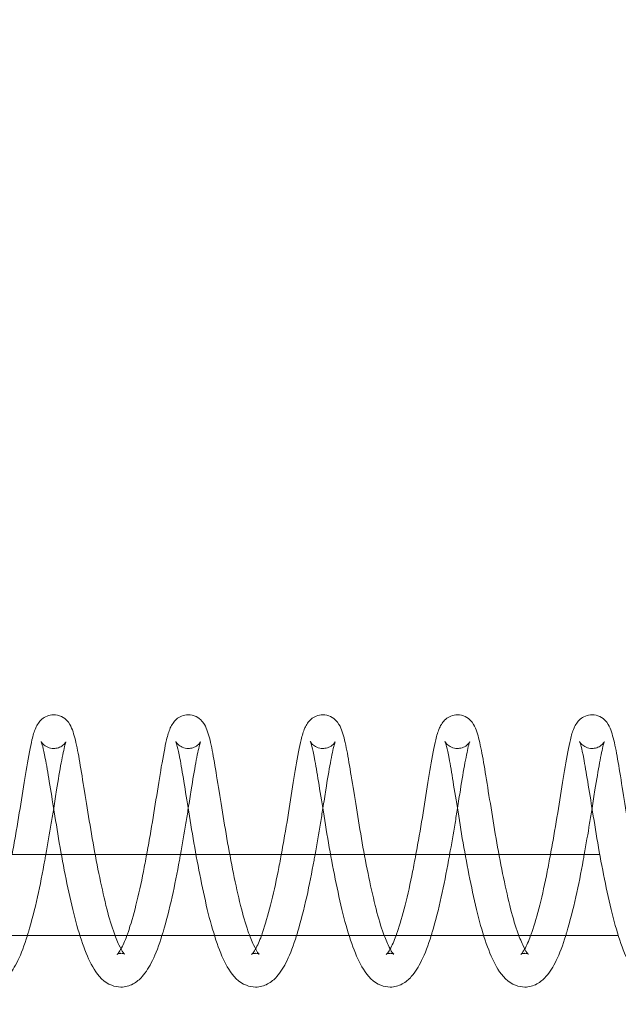
# Model space of a CAD drawing. Units: inches. Extents: x 0 to 33959, y -3197 to 3197.
# Drawn here: x 30838 to 30882, y -1018 to -945 of the extents above; entities that cross this region are included whole.
import ezdxf

# ---------------------------------------------------------------- set-up
doc = ezdxf.new("R2010")
doc.units = ezdxf.units.IN
doc.header["$MEASUREMENT"] = 0
doc.linetypes.add('ACAD_ISO03W100', pattern=[30, 12, -18])
doc.layers.add('Freespace', color=3, linetype='ACAD_ISO03W100')
doc.layers.add('Product', color=7, linetype='Continuous')

msp = doc.modelspace()

# ---------------------------------------------------------------- linework, layer by layer
at = {"layer": 'Freespace', "ltscale": 5}
msp.add_lwpolyline([(30372.178, 0, -1), (30372.178, -2000), (3908.132, -2000, -1), (3908.132, 0, -1), (3908.132, 2000), (30372.178, 2000, -1), (30372.178, 0)], format="xyb", dxfattribs=at)
at = {"layer": 'Product', "color": 0, "linetype": 'Continuous', "lineweight": 0, "extrusion": (1.22465e-16, -1, 9.95799e-17)}
for p, q in [((30793.906, -1007), (30881.109, -1007)), ((30882.481, -1013), (30795.379, -1013))]:
    msp.add_line(p, q, dxfattribs=at)
at = {"layer": 'Product', "color": 0, "linetype": 'Continuous', "lineweight": 0}
for points, knots in [([(30840.67, -996.633), (30840.5, -996.633), (30840.329, -996.668), (30840.031, -996.788), (30839.902, -996.872), (30839.688, -997.056), (30839.604, -997.157), (30839.448, -997.378), (30839.388, -997.497), (30839.217, -997.883), (30839.14, -998.157), (30838.936, -999.025), (30838.815, -999.685), (30838.549, -1001.214), (30838.416, -1002.052), (30838.148, -1003.777), (30837.998, -1004.683), (30837.757, -1006.058), (30837.673, -1006.53), (30837.587, -1007)], [0, 0, 0, 0, 0.616183, 0.616183, 1.224286, 1.224286, 1.879751, 1.879751, 2.771192, 2.771192, 4.818432, 4.818432, 8.16322, 8.16322, 11.130768, 11.130768, 13.922775, 13.922775, 15.348538, 15.348538, 15.348538, 15.348538]), ([(30845.924, -1014.383), (30845.924, -1014.383), (30845.872, -1014.337), (30845.724, -1014.124), (30845.616, -1013.933), (30845.37, -1013.407), (30845.228, -1013.053), (30844.901, -1012.105), (30844.714, -1011.46), (30844.361, -1010.026), (30844.182, -1009.214), (30843.839, -1007.541), (30843.674, -1006.658), (30843.377, -1004.916), (30843.237, -1004.038), (30842.967, -1002.389), (30842.839, -1001.6), (30842.613, -1000.216), (30842.51, -999.596), (30842.29, -998.539), (30842.186, -998.116), (30841.985, -997.581), (30841.92, -997.409), (30841.664, -997.071), (30841.536, -996.939), (30841.211, -996.736), (30841.015, -996.663), (30840.766, -996.635), (30840.718, -996.633), (30840.67, -996.633)], [1.800356, 1.800356, 1.800356, 1.800356, 3.175597, 3.175597, 4.741781, 4.741781, 6.582958, 6.582958, 9.054263, 9.054263, 11.645168, 11.645168, 14.283994, 14.283994, 16.971203, 16.971203, 19.70553, 19.70553, 22.428672, 22.428672, 25.318926, 25.318926, 26.721419, 26.721419, 27.511105, 27.511105, 28.248483, 28.248483, 28.422483, 28.422483, 28.422483, 28.422483]), ([(30850.637, -996.633), (30850.467, -996.633), (30850.296, -996.668), (30849.999, -996.788), (30849.869, -996.872), (30849.655, -997.056), (30849.571, -997.157), (30849.416, -997.378), (30849.355, -997.497), (30849.185, -997.883), (30849.107, -998.157), (30848.903, -999.025), (30848.782, -999.685), (30848.516, -1001.214), (30848.383, -1002.052), (30848.115, -1003.777), (30847.965, -1004.683), (30847.724, -1006.058), (30847.64, -1006.53), (30847.554, -1007)], [0, 0, 0, 0, 0.616183, 0.616183, 1.224286, 1.224286, 1.879751, 1.879751, 2.771192, 2.771192, 4.818432, 4.818432, 8.16322, 8.16322, 11.130768, 11.130768, 13.922775, 13.922775, 15.348538, 15.348538, 15.348538, 15.348538]), ([(30855.891, -1014.383), (30855.891, -1014.383), (30855.839, -1014.337), (30855.691, -1014.124), (30855.583, -1013.933), (30855.337, -1013.407), (30855.195, -1013.053), (30854.868, -1012.105), (30854.681, -1011.46), (30854.329, -1010.026), (30854.149, -1009.214), (30853.806, -1007.541), (30853.641, -1006.658), (30853.345, -1004.916), (30853.204, -1004.038), (30852.934, -1002.389), (30852.806, -1001.6), (30852.581, -1000.216), (30852.477, -999.596), (30852.258, -998.539), (30852.153, -998.116), (30851.953, -997.581), (30851.887, -997.409), (30851.631, -997.071), (30851.503, -996.939), (30851.178, -996.736), (30850.982, -996.663), (30850.733, -996.635), (30850.685, -996.633), (30850.637, -996.633)], [1.800356, 1.800356, 1.800356, 1.800356, 3.175597, 3.175597, 4.741781, 4.741781, 6.582958, 6.582958, 9.054263, 9.054263, 11.645168, 11.645168, 14.283994, 14.283994, 16.971203, 16.971203, 19.70553, 19.70553, 22.428672, 22.428672, 25.318926, 25.318926, 26.721419, 26.721419, 27.511105, 27.511105, 28.248483, 28.248483, 28.422483, 28.422483, 28.422483, 28.422483]), ([(30860.604, -996.633), (30860.434, -996.633), (30860.263, -996.668), (30859.966, -996.788), (30859.836, -996.872), (30859.622, -997.056), (30859.538, -997.157), (30859.383, -997.378), (30859.322, -997.497), (30859.152, -997.883), (30859.074, -998.157), (30858.87, -999.025), (30858.749, -999.685), (30858.483, -1001.214), (30858.351, -1002.052), (30858.082, -1003.777), (30857.932, -1004.683), (30857.692, -1006.058), (30857.607, -1006.53), (30857.521, -1007)], [0, 0, 0, 0, 0.616183, 0.616183, 1.224286, 1.224286, 1.879751, 1.879751, 2.771192, 2.771192, 4.818432, 4.818432, 8.16322, 8.16322, 11.130768, 11.130768, 13.922775, 13.922775, 15.348538, 15.348538, 15.348538, 15.348538]), ([(30865.858, -1014.383), (30865.858, -1014.383), (30865.806, -1014.337), (30865.658, -1014.124), (30865.55, -1013.933), (30865.305, -1013.407), (30865.163, -1013.053), (30864.836, -1012.105), (30864.648, -1011.46), (30864.296, -1010.026), (30864.116, -1009.214), (30863.774, -1007.541), (30863.608, -1006.658), (30863.312, -1004.916), (30863.172, -1004.038), (30862.902, -1002.389), (30862.773, -1001.6), (30862.548, -1000.216), (30862.444, -999.596), (30862.225, -998.539), (30862.12, -998.116), (30861.92, -997.581), (30861.854, -997.409), (30861.599, -997.071), (30861.471, -996.939), (30861.145, -996.736), (30860.95, -996.663), (30860.7, -996.635), (30860.652, -996.633), (30860.604, -996.633)], [1.800356, 1.800356, 1.800356, 1.800356, 3.175597, 3.175597, 4.741781, 4.741781, 6.582958, 6.582958, 9.054263, 9.054263, 11.645168, 11.645168, 14.283994, 14.283994, 16.971203, 16.971203, 19.70553, 19.70553, 22.428672, 22.428672, 25.318926, 25.318926, 26.721419, 26.721419, 27.511105, 27.511105, 28.248483, 28.248483, 28.422483, 28.422483, 28.422483, 28.422483]), ([(30870.571, -996.633), (30870.402, -996.633), (30870.231, -996.668), (30869.933, -996.788), (30869.804, -996.872), (30869.589, -997.056), (30869.505, -997.157), (30869.35, -997.378), (30869.29, -997.497), (30869.119, -997.883), (30869.041, -998.157), (30868.837, -999.025), (30868.716, -999.685), (30868.451, -1001.214), (30868.318, -1002.052), (30868.05, -1003.777), (30867.899, -1004.683), (30867.659, -1006.058), (30867.575, -1006.53), (30867.488, -1007)], [0, 0, 0, 0, 0.616183, 0.616183, 1.224286, 1.224286, 1.879751, 1.879751, 2.771192, 2.771192, 4.818432, 4.818432, 8.16322, 8.16322, 11.130768, 11.130768, 13.922775, 13.922775, 15.348538, 15.348538, 15.348538, 15.348538]), ([(30875.826, -1014.383), (30875.826, -1014.383), (30875.774, -1014.337), (30875.625, -1014.124), (30875.518, -1013.933), (30875.272, -1013.407), (30875.13, -1013.053), (30874.803, -1012.105), (30874.616, -1011.46), (30874.263, -1010.026), (30874.083, -1009.214), (30873.741, -1007.541), (30873.575, -1006.658), (30873.279, -1004.916), (30873.139, -1004.038), (30872.869, -1002.389), (30872.74, -1001.6), (30872.515, -1000.216), (30872.411, -999.596), (30872.192, -998.539), (30872.087, -998.116), (30871.887, -997.581), (30871.821, -997.409), (30871.566, -997.071), (30871.438, -996.939), (30871.113, -996.736), (30870.917, -996.663), (30870.668, -996.635), (30870.619, -996.633), (30870.571, -996.633)], [1.800356, 1.800356, 1.800356, 1.800356, 3.175597, 3.175597, 4.741781, 4.741781, 6.582958, 6.582958, 9.054263, 9.054263, 11.645168, 11.645168, 14.283994, 14.283994, 16.971203, 16.971203, 19.70553, 19.70553, 22.428672, 22.428672, 25.318926, 25.318926, 26.721419, 26.721419, 27.511105, 27.511105, 28.248483, 28.248483, 28.422483, 28.422483, 28.422483, 28.422483]), ([(30880.539, -996.633), (30880.369, -996.633), (30880.198, -996.668), (30879.9, -996.788), (30879.771, -996.872), (30879.556, -997.056), (30879.473, -997.157), (30879.317, -997.378), (30879.257, -997.497), (30879.086, -997.883), (30879.008, -998.157), (30878.805, -999.025), (30878.683, -999.685), (30878.418, -1001.214), (30878.285, -1002.052), (30878.017, -1003.777), (30877.867, -1004.683), (30877.626, -1006.058), (30877.542, -1006.53), (30877.455, -1007)], [0, 0, 0, 0, 0.616183, 0.616183, 1.224286, 1.224286, 1.879751, 1.879751, 2.771192, 2.771192, 4.818432, 4.818432, 8.16322, 8.16322, 11.130768, 11.130768, 13.922775, 13.922775, 15.348538, 15.348538, 15.348538, 15.348538]), ([(30885.793, -1014.383), (30885.793, -1014.383), (30885.741, -1014.337), (30885.592, -1014.124), (30885.485, -1013.933), (30885.239, -1013.407), (30885.097, -1013.053), (30884.77, -1012.105), (30884.583, -1011.46), (30884.23, -1010.026), (30884.05, -1009.214), (30883.708, -1007.541), (30883.543, -1006.658), (30883.246, -1004.916), (30883.106, -1004.038), (30882.836, -1002.389), (30882.707, -1001.6), (30882.482, -1000.216), (30882.378, -999.596), (30882.159, -998.539), (30882.055, -998.116), (30881.854, -997.581), (30881.788, -997.409), (30881.533, -997.071), (30881.405, -996.939), (30881.08, -996.736), (30880.884, -996.663), (30880.635, -996.635), (30880.587, -996.633), (30880.539, -996.633)], [1.800356, 1.800356, 1.800356, 1.800356, 3.175597, 3.175597, 4.741781, 4.741781, 6.582958, 6.582958, 9.054263, 9.054263, 11.645168, 11.645168, 14.283994, 14.283994, 16.971203, 16.971203, 19.70553, 19.70553, 22.428672, 22.428672, 25.318926, 25.318926, 26.721419, 26.721419, 27.511105, 27.511105, 28.248483, 28.248483, 28.422483, 28.422483, 28.422483, 28.422483]), ([(30839.739, -998.615), (30839.739, -998.615), (30839.748, -998.633), (30839.782, -998.726), (30839.816, -998.835), (30839.913, -999.197), (30839.981, -999.503), (30840.141, -1000.341), (30840.236, -1000.935), (30840.456, -1002.27), (30840.581, -1003.031), (30840.847, -1004.668), (30840.988, -1005.567), (30841.301, -1007.355), (30841.474, -1008.264), (30841.837, -1010.014), (30842.025, -1010.871), (30842.434, -1012.453), (30842.659, -1013.189), (30843.132, -1014.47), (30843.372, -1015.018), (30843.988, -1016.002), (30844.387, -1016.451), (30845.183, -1016.762), (30845.418, -1016.81), (30845.653, -1016.81)], [2.252849, 2.252849, 2.252849, 2.252849, 2.886933, 2.886933, 4.102785, 4.102785, 6.027984, 6.027984, 8.539838, 8.539838, 11.136298, 11.136298, 13.866957, 13.866957, 16.595051, 16.595051, 19.365149, 19.365149, 22.190589, 22.190589, 25.068754, 25.068754, 28.207929, 28.207929, 29.33809, 29.33809, 29.33809, 29.33809]), ([(30840.67, -999.133), (30840.516, -999.133), (30840.359, -999.098), (30840.098, -998.985), (30839.99, -998.908), (30839.84, -998.767), (30839.79, -998.697), (30839.751, -998.638), (30839.743, -998.623), (30839.74, -998.616), (30839.739, -998.615), (30839.739, -998.615)], [0, 0, 0, 0, 0.591158, 0.591158, 1.157958, 1.157958, 1.691894, 1.691894, 2.115371, 2.115371, 2.252849, 2.252849, 2.252849, 2.252849]), ([(30840.669, -1003.573), (30840.745, -1003.092), (30840.817, -1002.628), (30841.004, -1001.446), (30841.12, -1000.766), (30841.329, -999.642), (30841.429, -999.159), (30841.532, -998.768), (30841.561, -998.682), (30841.578, -998.639), (30841.581, -998.634), (30841.581, -998.634), (30841.575, -998.646), (30841.543, -998.697), (30841.516, -998.737), (30841.411, -998.852), (30841.316, -998.936), (30841.085, -999.059), (30840.958, -999.103), (30840.774, -999.129), (30840.722, -999.133), (30840.67, -999.133)], [18.483362, 18.483362, 18.483362, 18.483362, 20.054656, 20.054656, 22.758324, 22.758324, 25.448922, 25.448922, 26.620729, 26.620729, 26.957613, 26.957613, 27.461367, 27.461367, 27.947372, 27.947372, 28.579127, 28.579127, 29.103091, 29.103091, 29.302298, 29.302298, 29.302298, 29.302298]), ([(30849.706, -998.615), (30849.706, -998.615), (30849.715, -998.633), (30849.749, -998.726), (30849.784, -998.835), (30849.88, -999.197), (30849.948, -999.503), (30850.108, -1000.341), (30850.203, -1000.935), (30850.424, -1002.27), (30850.548, -1003.031), (30850.814, -1004.668), (30850.955, -1005.567), (30851.268, -1007.355), (30851.442, -1008.264), (30851.804, -1010.014), (30851.992, -1010.871), (30852.401, -1012.453), (30852.626, -1013.189), (30853.099, -1014.47), (30853.339, -1015.018), (30853.956, -1016.002), (30854.354, -1016.451), (30855.15, -1016.762), (30855.385, -1016.81), (30855.621, -1016.81)], [2.252849, 2.252849, 2.252849, 2.252849, 2.886933, 2.886933, 4.102785, 4.102785, 6.027984, 6.027984, 8.539838, 8.539838, 11.136298, 11.136298, 13.866957, 13.866957, 16.595051, 16.595051, 19.365149, 19.365149, 22.190589, 22.190589, 25.068754, 25.068754, 28.207929, 28.207929, 29.33809, 29.33809, 29.33809, 29.33809]), ([(30850.637, -999.133), (30850.483, -999.133), (30850.327, -999.098), (30850.066, -998.985), (30849.957, -998.908), (30849.808, -998.767), (30849.757, -998.697), (30849.718, -998.638), (30849.711, -998.623), (30849.707, -998.616), (30849.706, -998.615), (30849.706, -998.615)], [0, 0, 0, 0, 0.591158, 0.591158, 1.157958, 1.157958, 1.691894, 1.691894, 2.115371, 2.115371, 2.252849, 2.252849, 2.252849, 2.252849]), ([(30850.636, -1003.573), (30850.712, -1003.092), (30850.784, -1002.628), (30850.971, -1001.446), (30851.087, -1000.766), (30851.297, -999.642), (30851.396, -999.159), (30851.499, -998.768), (30851.528, -998.682), (30851.545, -998.639), (30851.548, -998.634), (30851.548, -998.634), (30851.543, -998.646), (30851.51, -998.697), (30851.483, -998.737), (30851.379, -998.852), (30851.283, -998.936), (30851.052, -999.059), (30850.925, -999.103), (30850.741, -999.129), (30850.689, -999.133), (30850.637, -999.133)], [18.483362, 18.483362, 18.483362, 18.483362, 20.054656, 20.054656, 22.758324, 22.758324, 25.448922, 25.448922, 26.620729, 26.620729, 26.957613, 26.957613, 27.461367, 27.461367, 27.947372, 27.947372, 28.579127, 28.579127, 29.103091, 29.103091, 29.302298, 29.302298, 29.302298, 29.302298]), ([(30859.674, -998.615), (30859.674, -998.615), (30859.682, -998.633), (30859.716, -998.726), (30859.751, -998.835), (30859.847, -999.197), (30859.915, -999.503), (30860.076, -1000.341), (30860.171, -1000.935), (30860.391, -1002.27), (30860.515, -1003.031), (30860.781, -1004.668), (30860.922, -1005.567), (30861.235, -1007.355), (30861.409, -1008.264), (30861.771, -1010.014), (30861.959, -1010.871), (30862.368, -1012.453), (30862.593, -1013.189), (30863.066, -1014.47), (30863.307, -1015.018), (30863.923, -1016.002), (30864.321, -1016.451), (30865.118, -1016.762), (30865.352, -1016.81), (30865.588, -1016.81)], [2.252849, 2.252849, 2.252849, 2.252849, 2.886933, 2.886933, 4.102785, 4.102785, 6.027984, 6.027984, 8.539838, 8.539838, 11.136298, 11.136298, 13.866957, 13.866957, 16.595051, 16.595051, 19.365149, 19.365149, 22.190589, 22.190589, 25.068754, 25.068754, 28.207929, 28.207929, 29.33809, 29.33809, 29.33809, 29.33809]), ([(30860.604, -999.133), (30860.45, -999.133), (30860.294, -999.098), (30860.033, -998.985), (30859.925, -998.908), (30859.775, -998.767), (30859.724, -998.697), (30859.686, -998.638), (30859.678, -998.623), (30859.674, -998.616), (30859.674, -998.615), (30859.674, -998.615)], [0, 0, 0, 0, 0.591158, 0.591158, 1.157958, 1.157958, 1.691894, 1.691894, 2.115371, 2.115371, 2.252849, 2.252849, 2.252849, 2.252849]), ([(30860.603, -1003.573), (30860.68, -1003.092), (30860.752, -1002.628), (30860.938, -1001.446), (30861.054, -1000.766), (30861.264, -999.642), (30861.363, -999.159), (30861.466, -998.768), (30861.495, -998.682), (30861.513, -998.639), (30861.515, -998.634), (30861.515, -998.634), (30861.51, -998.646), (30861.477, -998.697), (30861.45, -998.737), (30861.346, -998.852), (30861.251, -998.936), (30861.019, -999.059), (30860.892, -999.103), (30860.708, -999.129), (30860.656, -999.133), (30860.604, -999.133)], [18.483362, 18.483362, 18.483362, 18.483362, 20.054656, 20.054656, 22.758324, 22.758324, 25.448922, 25.448922, 26.620729, 26.620729, 26.957613, 26.957613, 27.461367, 27.461367, 27.947372, 27.947372, 28.579127, 28.579127, 29.103091, 29.103091, 29.302298, 29.302298, 29.302298, 29.302298]), ([(30869.641, -998.615), (30869.641, -998.615), (30869.649, -998.633), (30869.684, -998.726), (30869.718, -998.835), (30869.814, -999.197), (30869.883, -999.503), (30870.043, -1000.341), (30870.138, -1000.935), (30870.358, -1002.27), (30870.483, -1003.031), (30870.749, -1004.668), (30870.889, -1005.567), (30871.202, -1007.355), (30871.376, -1008.264), (30871.739, -1010.014), (30871.926, -1010.871), (30872.335, -1012.453), (30872.56, -1013.189), (30873.033, -1014.47), (30873.274, -1015.018), (30873.89, -1016.002), (30874.289, -1016.451), (30875.085, -1016.762), (30875.32, -1016.81), (30875.555, -1016.81)], [2.252849, 2.252849, 2.252849, 2.252849, 2.886933, 2.886933, 4.102785, 4.102785, 6.027984, 6.027984, 8.539838, 8.539838, 11.136298, 11.136298, 13.866957, 13.866957, 16.595051, 16.595051, 19.365149, 19.365149, 22.190589, 22.190589, 25.068754, 25.068754, 28.207929, 28.207929, 29.33809, 29.33809, 29.33809, 29.33809]), ([(30870.571, -999.133), (30870.418, -999.133), (30870.261, -999.098), (30870, -998.985), (30869.892, -998.908), (30869.742, -998.767), (30869.691, -998.697), (30869.653, -998.638), (30869.645, -998.623), (30869.641, -998.616), (30869.641, -998.615), (30869.641, -998.615)], [0, 0, 0, 0, 0.591158, 0.591158, 1.157958, 1.157958, 1.691894, 1.691894, 2.115371, 2.115371, 2.252849, 2.252849, 2.252849, 2.252849]), ([(30870.571, -1003.573), (30870.647, -1003.092), (30870.719, -1002.628), (30870.906, -1001.446), (30871.022, -1000.766), (30871.231, -999.642), (30871.331, -999.159), (30871.433, -998.768), (30871.463, -998.682), (30871.48, -998.639), (30871.482, -998.634), (30871.482, -998.634), (30871.477, -998.646), (30871.445, -998.697), (30871.418, -998.737), (30871.313, -998.852), (30871.218, -998.936), (30870.987, -999.059), (30870.859, -999.103), (30870.675, -999.129), (30870.623, -999.133), (30870.571, -999.133)], [18.483362, 18.483362, 18.483362, 18.483362, 20.054656, 20.054656, 22.758324, 22.758324, 25.448922, 25.448922, 26.620729, 26.620729, 26.957613, 26.957613, 27.461367, 27.461367, 27.947372, 27.947372, 28.579127, 28.579127, 29.103091, 29.103091, 29.302298, 29.302298, 29.302298, 29.302298]), ([(30879.608, -998.615), (30879.608, -998.615), (30879.617, -998.633), (30879.651, -998.726), (30879.685, -998.835), (30879.782, -999.197), (30879.85, -999.503), (30880.01, -1000.341), (30880.105, -1000.935), (30880.325, -1002.27), (30880.45, -1003.031), (30880.716, -1004.668), (30880.856, -1005.567), (30881.17, -1007.355), (30881.343, -1008.264), (30881.706, -1010.014), (30881.894, -1010.871), (30882.303, -1012.453), (30882.528, -1013.189), (30883.001, -1014.47), (30883.241, -1015.018), (30883.857, -1016.002), (30884.256, -1016.451), (30885.052, -1016.762), (30885.287, -1016.81), (30885.522, -1016.81)], [2.252849, 2.252849, 2.252849, 2.252849, 2.886933, 2.886933, 4.102785, 4.102785, 6.027984, 6.027984, 8.539838, 8.539838, 11.136298, 11.136298, 13.866957, 13.866957, 16.595051, 16.595051, 19.365149, 19.365149, 22.190589, 22.190589, 25.068754, 25.068754, 28.207929, 28.207929, 29.33809, 29.33809, 29.33809, 29.33809]), ([(30880.539, -999.133), (30880.385, -999.133), (30880.228, -999.098), (30879.967, -998.985), (30879.859, -998.908), (30879.709, -998.767), (30879.659, -998.697), (30879.62, -998.638), (30879.612, -998.623), (30879.608, -998.616), (30879.608, -998.615), (30879.608, -998.615)], [0, 0, 0, 0, 0.591158, 0.591158, 1.157958, 1.157958, 1.691894, 1.691894, 2.115371, 2.115371, 2.252849, 2.252849, 2.252849, 2.252849]), ([(30880.538, -1003.573), (30880.614, -1003.092), (30880.686, -1002.628), (30880.873, -1001.446), (30880.989, -1000.766), (30881.198, -999.642), (30881.298, -999.159), (30881.401, -998.768), (30881.43, -998.682), (30881.447, -998.639), (30881.449, -998.634), (30881.449, -998.634), (30881.444, -998.646), (30881.412, -998.697), (30881.385, -998.737), (30881.28, -998.852), (30881.185, -998.936), (30880.954, -999.059), (30880.827, -999.103), (30880.642, -999.129), (30880.591, -999.133), (30880.539, -999.133)], [18.483362, 18.483362, 18.483362, 18.483362, 20.054656, 20.054656, 22.758324, 22.758324, 25.448922, 25.448922, 26.620729, 26.620729, 26.957613, 26.957613, 27.461367, 27.461367, 27.947372, 27.947372, 28.579127, 28.579127, 29.103091, 29.103091, 29.302298, 29.302298, 29.302298, 29.302298]), ([(30840.087, -1007), (30840.228, -1006.218), (30840.364, -1005.431), (30840.552, -1004.303), (30840.612, -1003.933), (30840.669, -1003.573)], [14.928436, 14.928436, 14.928436, 14.928436, 17.305275, 17.305275, 18.483362, 18.483362, 18.483362, 18.483362]), ([(30850.054, -1007), (30850.195, -1006.218), (30850.331, -1005.431), (30850.519, -1004.303), (30850.579, -1003.933), (30850.636, -1003.573)], [14.928436, 14.928436, 14.928436, 14.928436, 17.305275, 17.305275, 18.483362, 18.483362, 18.483362, 18.483362]), ([(30860.022, -1007), (30860.162, -1006.218), (30860.299, -1005.431), (30860.487, -1004.303), (30860.546, -1003.933), (30860.603, -1003.573)], [14.928436, 14.928436, 14.928436, 14.928436, 17.305275, 17.305275, 18.483362, 18.483362, 18.483362, 18.483362]), ([(30869.989, -1007), (30870.129, -1006.218), (30870.266, -1005.431), (30870.454, -1004.303), (30870.513, -1003.933), (30870.571, -1003.573)], [14.928436, 14.928436, 14.928436, 14.928436, 17.305275, 17.305275, 18.483362, 18.483362, 18.483362, 18.483362]), ([(30879.956, -1007), (30880.097, -1006.218), (30880.233, -1005.431), (30880.421, -1004.303), (30880.481, -1003.933), (30880.538, -1003.573)], [14.928436, 14.928436, 14.928436, 14.928436, 17.305275, 17.305275, 18.483362, 18.483362, 18.483362, 18.483362]), ([(30838.719, -1013), (30838.746, -1012.912), (30838.773, -1012.824), (30839.032, -1011.953), (30839.261, -1011.062), (30839.667, -1009.258), (30839.845, -1008.332), (30840.038, -1007.273), (30840.063, -1007.137), (30840.087, -1007)], [8.298542, 8.298542, 8.298542, 8.298542, 8.648898, 8.648898, 11.696444, 11.696444, 14.512915, 14.512915, 14.928436, 14.928436, 14.928436, 14.928436]), ([(30847.554, -1007), (30847.476, -1007.422), (30847.397, -1007.841), (30847.148, -1009.12), (30846.96, -1009.967), (30846.573, -1011.487), (30846.367, -1012.191), (30846.146, -1012.842), (30846.117, -1012.922), (30846.089, -1013)], [15.348538, 15.348538, 15.348538, 15.348538, 16.628193, 16.628193, 19.325717, 19.325717, 21.984118, 21.984118, 22.371157, 22.371157, 22.371157, 22.371157]), ([(30848.686, -1013), (30848.713, -1012.912), (30848.74, -1012.824), (30848.999, -1011.953), (30849.228, -1011.062), (30849.634, -1009.258), (30849.812, -1008.332), (30850.005, -1007.273), (30850.03, -1007.137), (30850.054, -1007)], [8.298542, 8.298542, 8.298542, 8.298542, 8.648898, 8.648898, 11.696444, 11.696444, 14.512915, 14.512915, 14.928436, 14.928436, 14.928436, 14.928436]), ([(30857.521, -1007), (30857.444, -1007.422), (30857.365, -1007.841), (30857.116, -1009.12), (30856.927, -1009.967), (30856.54, -1011.487), (30856.334, -1012.191), (30856.113, -1012.842), (30856.085, -1012.922), (30856.056, -1013)], [15.348538, 15.348538, 15.348538, 15.348538, 16.628193, 16.628193, 19.325717, 19.325717, 21.984118, 21.984118, 22.371157, 22.371157, 22.371157, 22.371157]), ([(30858.654, -1013), (30858.681, -1012.912), (30858.708, -1012.824), (30858.967, -1011.953), (30859.196, -1011.062), (30859.601, -1009.258), (30859.78, -1008.332), (30859.972, -1007.273), (30859.997, -1007.137), (30860.022, -1007)], [8.298542, 8.298542, 8.298542, 8.298542, 8.648898, 8.648898, 11.696444, 11.696444, 14.512915, 14.512915, 14.928436, 14.928436, 14.928436, 14.928436]), ([(30867.488, -1007), (30867.411, -1007.422), (30867.332, -1007.841), (30867.083, -1009.12), (30866.894, -1009.967), (30866.507, -1011.487), (30866.302, -1012.191), (30866.08, -1012.842), (30866.052, -1012.922), (30866.023, -1013)], [15.348538, 15.348538, 15.348538, 15.348538, 16.628193, 16.628193, 19.325717, 19.325717, 21.984118, 21.984118, 22.371157, 22.371157, 22.371157, 22.371157]), ([(30868.621, -1013), (30868.648, -1012.912), (30868.675, -1012.824), (30868.934, -1011.953), (30869.163, -1011.062), (30869.569, -1009.258), (30869.747, -1008.332), (30869.94, -1007.273), (30869.964, -1007.137), (30869.989, -1007)], [8.298542, 8.298542, 8.298542, 8.298542, 8.648898, 8.648898, 11.696444, 11.696444, 14.512915, 14.512915, 14.928436, 14.928436, 14.928436, 14.928436]), ([(30877.455, -1007), (30877.378, -1007.422), (30877.299, -1007.841), (30877.05, -1009.12), (30876.861, -1009.967), (30876.474, -1011.487), (30876.269, -1012.191), (30876.048, -1012.842), (30876.019, -1012.922), (30875.99, -1013)], [15.348538, 15.348538, 15.348538, 15.348538, 16.628193, 16.628193, 19.325717, 19.325717, 21.984118, 21.984118, 22.371157, 22.371157, 22.371157, 22.371157]), ([(30878.588, -1013), (30878.615, -1012.912), (30878.642, -1012.824), (30878.901, -1011.953), (30879.13, -1011.062), (30879.536, -1009.258), (30879.714, -1008.332), (30879.907, -1007.273), (30879.931, -1007.137), (30879.956, -1007)], [8.298542, 8.298542, 8.298542, 8.298542, 8.648898, 8.648898, 11.696444, 11.696444, 14.512915, 14.512915, 14.928436, 14.928436, 14.928436, 14.928436]), ([(30835.686, -1016.81), (30836, -1016.81), (30836.314, -1016.723), (30836.848, -1016.436), (30837.062, -1016.247), (30837.548, -1015.707), (30837.789, -1015.313), (30838.271, -1014.327), (30838.502, -1013.7), (30838.719, -1013)], [0, 0, 0, 0, 1.505652, 1.505652, 3.053984, 3.053984, 5.498654, 5.498654, 8.298542, 8.298542, 8.298542, 8.298542]), ([(30845.653, -1016.81), (30845.967, -1016.81), (30846.281, -1016.723), (30846.815, -1016.436), (30847.029, -1016.247), (30847.516, -1015.707), (30847.756, -1015.313), (30848.238, -1014.327), (30848.469, -1013.7), (30848.686, -1013)], [0, 0, 0, 0, 1.505652, 1.505652, 3.053984, 3.053984, 5.498654, 5.498654, 8.298542, 8.298542, 8.298542, 8.298542]), ([(30855.621, -1016.81), (30855.934, -1016.81), (30856.249, -1016.723), (30856.782, -1016.436), (30856.997, -1016.247), (30857.483, -1015.707), (30857.723, -1015.313), (30858.205, -1014.327), (30858.437, -1013.7), (30858.654, -1013)], [0, 0, 0, 0, 1.505652, 1.505652, 3.053984, 3.053984, 5.498654, 5.498654, 8.298542, 8.298542, 8.298542, 8.298542]), ([(30865.588, -1016.81), (30865.902, -1016.81), (30866.216, -1016.723), (30866.749, -1016.436), (30866.964, -1016.247), (30867.45, -1015.707), (30867.691, -1015.313), (30868.172, -1014.327), (30868.404, -1013.7), (30868.621, -1013)], [0, 0, 0, 0, 1.505652, 1.505652, 3.053984, 3.053984, 5.498654, 5.498654, 8.298542, 8.298542, 8.298542, 8.298542]), ([(30875.555, -1016.81), (30875.869, -1016.81), (30876.183, -1016.723), (30876.717, -1016.436), (30876.931, -1016.247), (30877.417, -1015.707), (30877.658, -1015.313), (30878.14, -1014.327), (30878.371, -1013.7), (30878.588, -1013)], [0, 0, 0, 0, 1.505652, 1.505652, 3.053984, 3.053984, 5.498654, 5.498654, 8.298542, 8.298542, 8.298542, 8.298542]), ([(30845.651, -1013.986), (30845.642, -1014.003), (30845.632, -1014.02), (30845.549, -1014.162), (30845.482, -1014.257), (30845.393, -1014.365), (30845.365, -1014.388), (30845.363, -1014.391), (30845.363, -1014.391), (30845.363, -1014.391), (30845.464, -1014.327), (30845.613, -1014.311), (30845.633, -1014.31), (30845.653, -1014.31)], [24.396993, 24.396993, 24.396993, 24.396993, 24.541497, 24.541497, 25.676779, 25.676779, 26.607954, 26.607954, 26.657014, 26.657014, 28.17291, 28.17291, 28.411046, 28.411046, 28.411046, 28.411046]), ([(30855.619, -1013.986), (30855.609, -1014.003), (30855.599, -1014.02), (30855.516, -1014.162), (30855.449, -1014.257), (30855.36, -1014.365), (30855.333, -1014.388), (30855.33, -1014.391), (30855.33, -1014.391), (30855.33, -1014.391), (30855.431, -1014.327), (30855.58, -1014.311), (30855.6, -1014.31), (30855.621, -1014.31)], [24.396993, 24.396993, 24.396993, 24.396993, 24.541497, 24.541497, 25.676779, 25.676779, 26.607954, 26.607954, 26.657014, 26.657014, 28.17291, 28.17291, 28.411046, 28.411046, 28.411046, 28.411046]), ([(30865.586, -1013.986), (30865.576, -1014.003), (30865.567, -1014.02), (30865.484, -1014.162), (30865.416, -1014.257), (30865.327, -1014.365), (30865.3, -1014.388), (30865.297, -1014.391), (30865.297, -1014.391), (30865.297, -1014.391), (30865.399, -1014.327), (30865.547, -1014.311), (30865.568, -1014.31), (30865.588, -1014.31)], [24.396993, 24.396993, 24.396993, 24.396993, 24.541497, 24.541497, 25.676779, 25.676779, 26.607954, 26.607954, 26.657014, 26.657014, 28.17291, 28.17291, 28.411046, 28.411046, 28.411046, 28.411046]), ([(30875.553, -1013.986), (30875.543, -1014.003), (30875.534, -1014.02), (30875.451, -1014.162), (30875.383, -1014.257), (30875.295, -1014.365), (30875.267, -1014.388), (30875.264, -1014.391), (30875.264, -1014.391), (30875.264, -1014.391), (30875.366, -1014.327), (30875.514, -1014.311), (30875.535, -1014.31), (30875.555, -1014.31)], [24.396993, 24.396993, 24.396993, 24.396993, 24.541497, 24.541497, 25.676779, 25.676779, 26.607954, 26.607954, 26.657014, 26.657014, 28.17291, 28.17291, 28.411046, 28.411046, 28.411046, 28.411046]), ([(30845.653, -1014.31), (30845.768, -1014.31), (30845.87, -1014.35), (30845.918, -1014.378), (30845.924, -1014.383), (30845.924, -1014.383)], [0, 0, 0, 0, 1.343074, 1.343074, 1.800356, 1.800356, 1.800356, 1.800356]), ([(30855.621, -1014.31), (30855.735, -1014.31), (30855.837, -1014.35), (30855.885, -1014.378), (30855.891, -1014.383), (30855.891, -1014.383)], [0, 0, 0, 0, 1.343074, 1.343074, 1.800356, 1.800356, 1.800356, 1.800356]), ([(30865.588, -1014.31), (30865.703, -1014.31), (30865.804, -1014.35), (30865.853, -1014.378), (30865.858, -1014.383), (30865.858, -1014.383)], [0, 0, 0, 0, 1.343074, 1.343074, 1.800356, 1.800356, 1.800356, 1.800356]), ([(30875.555, -1014.31), (30875.67, -1014.31), (30875.771, -1014.35), (30875.82, -1014.378), (30875.826, -1014.383), (30875.826, -1014.383)], [0, 0, 0, 0, 1.343074, 1.343074, 1.800356, 1.800356, 1.800356, 1.800356])]:
    msp.add_open_spline(points, degree=3, knots=knots, dxfattribs=at)
for points in [[(30846.089, -1013), (30845.939, -1013.408), (30845.786, -1013.747), (30845.651, -1013.986)], [(30856.056, -1013), (30855.906, -1013.408), (30855.753, -1013.747), (30855.619, -1013.986)], [(30866.023, -1013), (30865.874, -1013.408), (30865.72, -1013.747), (30865.586, -1013.986)], [(30875.99, -1013), (30875.841, -1013.408), (30875.687, -1013.747), (30875.553, -1013.986)]]:
    msp.add_open_spline(points, degree=3, dxfattribs=at)

doc.saveas('drawing.dxf')
